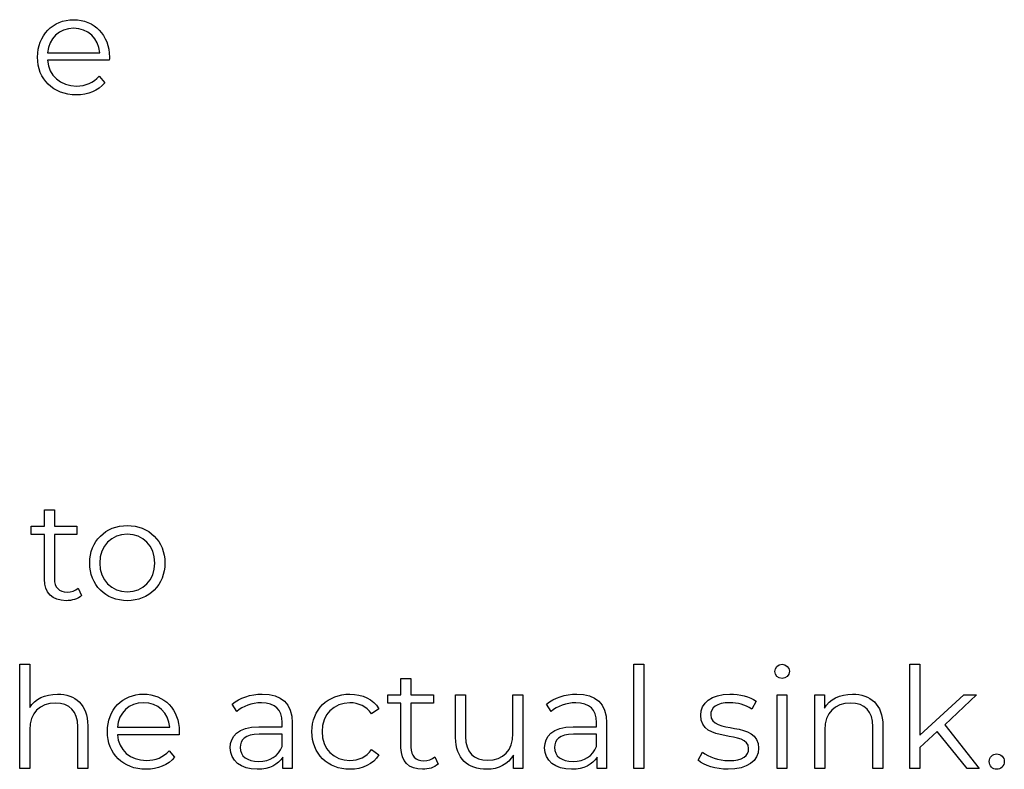
# Model space of a CAD drawing. Units: millimetres. Extents: x -411 to 1145, y 303 to 756.
# Drawn here: x 735 to 794, y 450 to 495 of the extents above; entities that cross this region are included whole.
import ezdxf

# ---------------------------------------------------------------- set-up
doc = ezdxf.new("R2010")
doc.units = ezdxf.units.MM
doc.header["$MEASUREMENT"] = 0

msp = doc.modelspace()

# ---------------------------------------------------------------- linework, layer by layer
for points, knots in [([(739.924, 492.622), (739.924, 493.958), (739.018, 494.881), (737.766, 494.881), (737.766, 494.881), (736.515, 494.881), (735.592, 493.941), (735.592, 492.622), (735.592, 492.622), (735.592, 491.301), (736.539, 490.354), (737.927, 490.354), (737.927, 490.354), (738.629, 490.354), (739.246, 490.608), (739.644, 491.083), (739.644, 491.083), (739.644, 491.083), (739.306, 491.472), (739.306, 491.472), (739.306, 491.472), (738.968, 491.083), (738.486, 490.889), (737.944, 490.889), (737.944, 490.889), (736.97, 490.889), (736.261, 491.505), (736.194, 492.435), (736.194, 492.435), (736.194, 492.435), (739.914, 492.435), (739.914, 492.435), (739.914, 492.435), (739.914, 492.502), (739.924, 492.572), (739.924, 492.622)], [0, 0, 0, 0, 0.1, 0.1, 0.1, 0.1, 0.2, 0.2, 0.2, 0.2, 0.3, 0.3, 0.3, 0.3, 0.4, 0.4, 0.4, 0.4, 0.5, 0.5, 0.5, 0.5, 0.6, 0.6, 0.6, 0.6, 0.7, 0.7, 0.7, 0.7, 0.8, 0.8, 0.8, 0.8, 1, 1, 1, 1]), ([(737.766, 494.365), (738.637, 494.365), (739.272, 493.756), (739.349, 492.884), (739.349, 492.884), (739.349, 492.884), (736.194, 492.884), (736.194, 492.884), (736.194, 492.884), (736.27, 493.756), (736.903, 494.365), (737.766, 494.365)], [0, 0, 0, 0, 0.25, 0.25, 0.25, 0.25, 0.5, 0.5, 0.5, 0.5, 1, 1, 1, 1]), ([(738.041, 460.653), (737.873, 460.5), (737.626, 460.425), (737.381, 460.425), (737.381, 460.425), (736.883, 460.425), (736.612, 460.713), (736.612, 461.236), (736.612, 461.236), (736.612, 461.236), (736.612, 463.892), (736.612, 463.892), (736.612, 463.892), (736.612, 463.892), (737.966, 463.892), (737.966, 463.892), (737.966, 463.892), (737.966, 463.892), (737.966, 464.4), (737.966, 464.4), (737.966, 464.4), (737.966, 464.4), (736.612, 464.4), (736.612, 464.4), (736.612, 464.4), (736.612, 464.4), (736.612, 465.371), (736.612, 465.371), (736.612, 465.371), (736.612, 465.371), (736.012, 465.371), (736.012, 465.371), (736.012, 465.371), (736.012, 465.371), (736.012, 464.4), (736.012, 464.4), (736.012, 464.4), (736.012, 464.4), (735.216, 464.4), (735.216, 464.4), (735.216, 464.4), (735.216, 464.4), (735.216, 463.892), (735.216, 463.892), (735.216, 463.892), (735.216, 463.892), (736.012, 463.892), (736.012, 463.892), (736.012, 463.892), (736.012, 463.892), (736.012, 461.202), (736.012, 461.202), (736.012, 461.202), (736.012, 460.382), (736.477, 459.908), (737.314, 459.908), (737.314, 459.908), (737.662, 459.908), (738.017, 460.011), (738.251, 460.222), (738.251, 460.222), (738.251, 460.222), (738.041, 460.653), (738.041, 460.653)], [0, 0, 0, 0, 0.058824, 0.058824, 0.058824, 0.058824, 0.117647, 0.117647, 0.117647, 0.117647, 0.176471, 0.176471, 0.176471, 0.176471, 0.235294, 0.235294, 0.235294, 0.235294, 0.294118, 0.294118, 0.294118, 0.294118, 0.352941, 0.352941, 0.352941, 0.352941, 0.411765, 0.411765, 0.411765, 0.411765, 0.470588, 0.470588, 0.470588, 0.470588, 0.529412, 0.529412, 0.529412, 0.529412, 0.588235, 0.588235, 0.588235, 0.588235, 0.647059, 0.647059, 0.647059, 0.647059, 0.705882, 0.705882, 0.705882, 0.705882, 0.764706, 0.764706, 0.764706, 0.764706, 0.823529, 0.823529, 0.823529, 0.823529, 0.882353, 0.882353, 0.882353, 0.882353, 1, 1, 1, 1]), ([(741, 459.908), (742.302, 459.908), (743.259, 460.855), (743.259, 462.176), (743.259, 462.176), (743.259, 463.494), (742.302, 464.434), (741, 464.434), (741, 464.434), (739.696, 464.434), (738.733, 463.494), (738.733, 462.176), (738.733, 462.176), (738.733, 460.855), (739.696, 459.908), (741, 459.908)], [0, 0, 0, 0, 0.2, 0.2, 0.2, 0.2, 0.4, 0.4, 0.4, 0.4, 0.6, 0.6, 0.6, 0.6, 1, 1, 1, 1]), ([(741, 460.442), (740.054, 460.442), (739.342, 461.135), (739.342, 462.176), (739.342, 462.176), (739.342, 463.216), (740.054, 463.909), (741, 463.909), (741, 463.909), (741.947, 463.909), (742.65, 463.216), (742.65, 462.176), (742.65, 462.176), (742.65, 461.135), (741.947, 460.442), (741, 460.442)], [0, 0, 0, 0, 0.2, 0.2, 0.2, 0.2, 0.4, 0.4, 0.4, 0.4, 0.6, 0.6, 0.6, 0.6, 1, 1, 1, 1]), ([(736.789, 454.285), (736.036, 454.285), (735.451, 453.988), (735.122, 453.472), (735.122, 453.472), (735.122, 453.472), (735.122, 456.078), (735.122, 456.078), (735.122, 456.078), (735.122, 456.078), (734.521, 456.078), (734.521, 456.078), (734.521, 456.078), (734.521, 456.078), (734.521, 449.802), (734.521, 449.802), (734.521, 449.802), (734.521, 449.802), (735.122, 449.802), (735.122, 449.802), (735.122, 449.802), (735.122, 449.802), (735.122, 452.137), (735.122, 452.137), (735.122, 452.137), (735.122, 453.151), (735.722, 453.743), (736.678, 453.743), (736.678, 453.743), (737.525, 453.743), (738.014, 453.261), (738.014, 452.322), (738.014, 452.322), (738.014, 452.322), (738.014, 449.802), (738.014, 449.802), (738.014, 449.802), (738.014, 449.802), (738.615, 449.802), (738.615, 449.802), (738.615, 449.802), (738.615, 449.802), (738.615, 452.381), (738.615, 452.381), (738.615, 452.381), (738.615, 453.659), (737.87, 454.285), (736.789, 454.285)], [0, 0, 0, 0, 0.076923, 0.076923, 0.076923, 0.076923, 0.153846, 0.153846, 0.153846, 0.153846, 0.230769, 0.230769, 0.230769, 0.230769, 0.307692, 0.307692, 0.307692, 0.307692, 0.384615, 0.384615, 0.384615, 0.384615, 0.461538, 0.461538, 0.461538, 0.461538, 0.538462, 0.538462, 0.538462, 0.538462, 0.615385, 0.615385, 0.615385, 0.615385, 0.692308, 0.692308, 0.692308, 0.692308, 0.769231, 0.769231, 0.769231, 0.769231, 0.846154, 0.846154, 0.846154, 0.846154, 1, 1, 1, 1]), ([(771.483, 449.802), (771.483, 449.802), (772.085, 449.802), (772.085, 449.802), (772.085, 449.802), (772.085, 449.802), (772.085, 456.078), (772.085, 456.078), (772.085, 456.078), (772.085, 456.078), (771.483, 456.078), (771.483, 456.078), (771.483, 456.078), (771.483, 456.078), (771.483, 449.802), (771.483, 449.802)], [0, 0, 0, 0, 0.2, 0.2, 0.2, 0.2, 0.4, 0.4, 0.4, 0.4, 0.6, 0.6, 0.6, 0.6, 1, 1, 1, 1]), ([(780.413, 455.222), (780.667, 455.222), (780.854, 455.417), (780.854, 455.663), (780.854, 455.663), (780.854, 455.891), (780.66, 456.078), (780.413, 456.078), (780.413, 456.078), (780.169, 456.078), (779.974, 455.882), (779.974, 455.654), (779.974, 455.654), (779.974, 455.417), (780.169, 455.222), (780.413, 455.222)], [0, 0, 0, 0, 0.2, 0.2, 0.2, 0.2, 0.4, 0.4, 0.4, 0.4, 0.6, 0.6, 0.6, 0.6, 1, 1, 1, 1]), ([(791.551, 449.802), (791.551, 449.802), (792.287, 449.802), (792.287, 449.802), (792.287, 449.802), (792.287, 449.802), (790.206, 452.432), (790.206, 452.432), (790.206, 452.432), (790.206, 452.432), (792.11, 454.251), (792.11, 454.251), (792.11, 454.251), (792.11, 454.251), (791.364, 454.251), (791.364, 454.251), (791.364, 454.251), (791.364, 454.251), (788.71, 451.823), (788.71, 451.823), (788.71, 451.823), (788.71, 451.823), (788.71, 456.078), (788.71, 456.078), (788.71, 456.078), (788.71, 456.078), (788.109, 456.078), (788.109, 456.078), (788.109, 456.078), (788.109, 456.078), (788.109, 449.802), (788.109, 449.802), (788.109, 449.802), (788.109, 449.802), (788.71, 449.802), (788.71, 449.802), (788.71, 449.802), (788.71, 449.802), (788.71, 451.07), (788.71, 451.07), (788.71, 451.07), (788.71, 451.07), (789.758, 452.034), (789.758, 452.034), (789.758, 452.034), (789.758, 452.034), (791.551, 449.802), (791.551, 449.802)], [0, 0, 0, 0, 0.076923, 0.076923, 0.076923, 0.076923, 0.153846, 0.153846, 0.153846, 0.153846, 0.230769, 0.230769, 0.230769, 0.230769, 0.307692, 0.307692, 0.307692, 0.307692, 0.384615, 0.384615, 0.384615, 0.384615, 0.461538, 0.461538, 0.461538, 0.461538, 0.538462, 0.538462, 0.538462, 0.538462, 0.615385, 0.615385, 0.615385, 0.615385, 0.692308, 0.692308, 0.692308, 0.692308, 0.769231, 0.769231, 0.769231, 0.769231, 0.846154, 0.846154, 0.846154, 0.846154, 1, 1, 1, 1]), ([(759.501, 450.504), (759.333, 450.351), (759.086, 450.277), (758.842, 450.277), (758.842, 450.277), (758.343, 450.277), (758.072, 450.564), (758.072, 451.087), (758.072, 451.087), (758.072, 451.087), (758.072, 453.743), (758.072, 453.743), (758.072, 453.743), (758.072, 453.743), (759.426, 453.743), (759.426, 453.743), (759.426, 453.743), (759.426, 453.743), (759.426, 454.251), (759.426, 454.251), (759.426, 454.251), (759.426, 454.251), (758.072, 454.251), (758.072, 454.251), (758.072, 454.251), (758.072, 454.251), (758.072, 455.222), (758.072, 455.222), (758.072, 455.222), (758.072, 455.222), (757.473, 455.222), (757.473, 455.222), (757.473, 455.222), (757.473, 455.222), (757.473, 454.251), (757.473, 454.251), (757.473, 454.251), (757.473, 454.251), (756.677, 454.251), (756.677, 454.251), (756.677, 454.251), (756.677, 454.251), (756.677, 453.743), (756.677, 453.743), (756.677, 453.743), (756.677, 453.743), (757.473, 453.743), (757.473, 453.743), (757.473, 453.743), (757.473, 453.743), (757.473, 451.053), (757.473, 451.053), (757.473, 451.053), (757.473, 450.233), (757.938, 449.759), (758.774, 449.759), (758.774, 449.759), (759.122, 449.759), (759.477, 449.862), (759.712, 450.073), (759.712, 450.073), (759.712, 450.073), (759.501, 450.504), (759.501, 450.504)], [0, 0, 0, 0, 0.058824, 0.058824, 0.058824, 0.058824, 0.117647, 0.117647, 0.117647, 0.117647, 0.176471, 0.176471, 0.176471, 0.176471, 0.235294, 0.235294, 0.235294, 0.235294, 0.294118, 0.294118, 0.294118, 0.294118, 0.352941, 0.352941, 0.352941, 0.352941, 0.411765, 0.411765, 0.411765, 0.411765, 0.470588, 0.470588, 0.470588, 0.470588, 0.529412, 0.529412, 0.529412, 0.529412, 0.588235, 0.588235, 0.588235, 0.588235, 0.647059, 0.647059, 0.647059, 0.647059, 0.705882, 0.705882, 0.705882, 0.705882, 0.764706, 0.764706, 0.764706, 0.764706, 0.823529, 0.823529, 0.823529, 0.823529, 0.882353, 0.882353, 0.882353, 0.882353, 1, 1, 1, 1]), ([(744.129, 452.027), (744.129, 453.362), (743.223, 454.285), (741.972, 454.285), (741.972, 454.285), (740.72, 454.285), (739.797, 453.345), (739.797, 452.027), (739.797, 452.027), (739.797, 450.706), (740.744, 449.759), (742.132, 449.759), (742.132, 449.759), (742.835, 449.759), (743.451, 450.013), (743.849, 450.488), (743.849, 450.488), (743.849, 450.488), (743.511, 450.876), (743.511, 450.876), (743.511, 450.876), (743.173, 450.488), (742.691, 450.293), (742.149, 450.293), (742.149, 450.293), (741.176, 450.293), (740.466, 450.909), (740.399, 451.84), (740.399, 451.84), (740.399, 451.84), (744.12, 451.84), (744.12, 451.84), (744.12, 451.84), (744.12, 451.907), (744.129, 451.976), (744.129, 452.027)], [0, 0, 0, 0, 0.1, 0.1, 0.1, 0.1, 0.2, 0.2, 0.2, 0.2, 0.3, 0.3, 0.3, 0.3, 0.4, 0.4, 0.4, 0.4, 0.5, 0.5, 0.5, 0.5, 0.6, 0.6, 0.6, 0.6, 0.7, 0.7, 0.7, 0.7, 0.8, 0.8, 0.8, 0.8, 1, 1, 1, 1]), ([(749.125, 454.285), (748.425, 454.285), (747.764, 454.064), (747.315, 453.683), (747.315, 453.683), (747.315, 453.683), (747.586, 453.235), (747.586, 453.235), (747.586, 453.235), (747.951, 453.556), (748.493, 453.76), (749.068, 453.76), (749.068, 453.76), (749.895, 453.76), (750.327, 453.345), (750.327, 452.585), (750.327, 452.585), (750.327, 452.585), (750.327, 452.314), (750.327, 452.314), (750.327, 452.314), (750.327, 452.314), (748.915, 452.314), (748.915, 452.314), (748.915, 452.314), (747.637, 452.314), (747.198, 451.739), (747.198, 451.053), (747.198, 451.053), (747.198, 450.284), (747.817, 449.759), (748.821, 449.759), (748.821, 449.759), (749.557, 449.759), (750.082, 450.039), (750.353, 450.495), (750.353, 450.495), (750.353, 450.495), (750.353, 449.802), (750.353, 449.802), (750.353, 449.802), (750.353, 449.802), (750.928, 449.802), (750.928, 449.802), (750.928, 449.802), (750.928, 449.802), (750.928, 452.559), (750.928, 452.559), (750.928, 452.559), (750.928, 453.71), (750.276, 454.285), (749.125, 454.285)], [0, 0, 0, 0, 0.071429, 0.071429, 0.071429, 0.071429, 0.142857, 0.142857, 0.142857, 0.142857, 0.214286, 0.214286, 0.214286, 0.214286, 0.285714, 0.285714, 0.285714, 0.285714, 0.357143, 0.357143, 0.357143, 0.357143, 0.428571, 0.428571, 0.428571, 0.428571, 0.5, 0.5, 0.5, 0.5, 0.571429, 0.571429, 0.571429, 0.571429, 0.642857, 0.642857, 0.642857, 0.642857, 0.714286, 0.714286, 0.714286, 0.714286, 0.785714, 0.785714, 0.785714, 0.785714, 0.857143, 0.857143, 0.857143, 0.857143, 1, 1, 1, 1]), ([(754.402, 449.759), (755.155, 449.759), (755.79, 450.063), (756.145, 450.639), (756.145, 450.639), (756.145, 450.639), (755.697, 450.943), (755.697, 450.943), (755.697, 450.943), (755.392, 450.495), (754.92, 450.293), (754.402, 450.293), (754.402, 450.293), (753.431, 450.293), (752.719, 450.977), (752.719, 452.027), (752.719, 452.027), (752.719, 453.067), (753.431, 453.76), (754.402, 453.76), (754.402, 453.76), (754.92, 453.76), (755.392, 453.549), (755.697, 453.101), (755.697, 453.101), (755.697, 453.101), (756.145, 453.405), (756.145, 453.405), (756.145, 453.405), (755.79, 453.988), (755.155, 454.285), (754.402, 454.285), (754.402, 454.285), (753.074, 454.285), (752.11, 453.355), (752.11, 452.027), (752.11, 452.027), (752.11, 450.699), (753.074, 449.759), (754.402, 449.759)], [0, 0, 0, 0, 0.090909, 0.090909, 0.090909, 0.090909, 0.181818, 0.181818, 0.181818, 0.181818, 0.272727, 0.272727, 0.272727, 0.272727, 0.363636, 0.363636, 0.363636, 0.363636, 0.454545, 0.454545, 0.454545, 0.454545, 0.545455, 0.545455, 0.545455, 0.545455, 0.636364, 0.636364, 0.636364, 0.636364, 0.727273, 0.727273, 0.727273, 0.727273, 0.818182, 0.818182, 0.818182, 0.818182, 1, 1, 1, 1]), ([(764.212, 454.251), (764.212, 454.251), (764.212, 451.916), (764.212, 451.916), (764.212, 451.916), (764.212, 450.902), (763.629, 450.301), (762.697, 450.301), (762.697, 450.301), (761.853, 450.301), (761.361, 450.782), (761.361, 451.729), (761.361, 451.729), (761.361, 451.729), (761.361, 454.251), (761.361, 454.251), (761.361, 454.251), (761.361, 454.251), (760.762, 454.251), (760.762, 454.251), (760.762, 454.251), (760.762, 454.251), (760.762, 451.672), (760.762, 451.672), (760.762, 451.672), (760.762, 450.394), (761.505, 449.759), (762.639, 449.759), (762.639, 449.759), (763.349, 449.759), (763.924, 450.073), (764.238, 450.615), (764.238, 450.615), (764.238, 450.615), (764.238, 449.802), (764.238, 449.802), (764.238, 449.802), (764.238, 449.802), (764.811, 449.802), (764.811, 449.802), (764.811, 449.802), (764.811, 449.802), (764.811, 454.251), (764.811, 454.251), (764.811, 454.251), (764.811, 454.251), (764.212, 454.251), (764.212, 454.251)], [0, 0, 0, 0, 0.076923, 0.076923, 0.076923, 0.076923, 0.153846, 0.153846, 0.153846, 0.153846, 0.230769, 0.230769, 0.230769, 0.230769, 0.307692, 0.307692, 0.307692, 0.307692, 0.384615, 0.384615, 0.384615, 0.384615, 0.461538, 0.461538, 0.461538, 0.461538, 0.538462, 0.538462, 0.538462, 0.538462, 0.615385, 0.615385, 0.615385, 0.615385, 0.692308, 0.692308, 0.692308, 0.692308, 0.769231, 0.769231, 0.769231, 0.769231, 0.846154, 0.846154, 0.846154, 0.846154, 1, 1, 1, 1]), ([(768.05, 454.285), (767.35, 454.285), (766.688, 454.064), (766.24, 453.683), (766.24, 453.683), (766.24, 453.683), (766.511, 453.235), (766.511, 453.235), (766.511, 453.235), (766.875, 453.556), (767.417, 453.76), (767.992, 453.76), (767.992, 453.76), (768.819, 453.76), (769.251, 453.345), (769.251, 452.585), (769.251, 452.585), (769.251, 452.585), (769.251, 452.314), (769.251, 452.314), (769.251, 452.314), (769.251, 452.314), (767.839, 452.314), (767.839, 452.314), (767.839, 452.314), (766.561, 452.314), (766.122, 451.739), (766.122, 451.053), (766.122, 451.053), (766.122, 450.284), (766.741, 449.759), (767.745, 449.759), (767.745, 449.759), (768.481, 449.759), (769.006, 450.039), (769.277, 450.495), (769.277, 450.495), (769.277, 450.495), (769.277, 449.802), (769.277, 449.802), (769.277, 449.802), (769.277, 449.802), (769.853, 449.802), (769.853, 449.802), (769.853, 449.802), (769.853, 449.802), (769.853, 452.559), (769.853, 452.559), (769.853, 452.559), (769.853, 453.71), (769.201, 454.285), (768.05, 454.285)], [0, 0, 0, 0, 0.071429, 0.071429, 0.071429, 0.071429, 0.142857, 0.142857, 0.142857, 0.142857, 0.214286, 0.214286, 0.214286, 0.214286, 0.285714, 0.285714, 0.285714, 0.285714, 0.357143, 0.357143, 0.357143, 0.357143, 0.428571, 0.428571, 0.428571, 0.428571, 0.5, 0.5, 0.5, 0.5, 0.571429, 0.571429, 0.571429, 0.571429, 0.642857, 0.642857, 0.642857, 0.642857, 0.714286, 0.714286, 0.714286, 0.714286, 0.785714, 0.785714, 0.785714, 0.785714, 0.857143, 0.857143, 0.857143, 0.857143, 1, 1, 1, 1]), ([(777.167, 449.759), (778.325, 449.759), (779.001, 450.26), (779.001, 451.029), (779.001, 451.029), (779.001, 452.736), (776.117, 451.832), (776.117, 453.034), (776.117, 453.034), (776.117, 453.455), (776.472, 453.77), (777.277, 453.77), (777.277, 453.77), (777.733, 453.77), (778.198, 453.659), (778.586, 453.388), (778.586, 453.388), (778.586, 453.388), (778.85, 453.87), (778.85, 453.87), (778.85, 453.87), (778.476, 454.124), (777.85, 454.285), (777.277, 454.285), (777.277, 454.285), (776.143, 454.285), (775.518, 453.743), (775.518, 453.017), (775.518, 453.017), (775.518, 451.257), (778.402, 452.17), (778.402, 451.01), (778.402, 451.01), (778.402, 450.571), (778.054, 450.284), (777.208, 450.284), (777.208, 450.284), (776.582, 450.284), (775.983, 450.504), (775.628, 450.782), (775.628, 450.782), (775.628, 450.782), (775.357, 450.31), (775.357, 450.31), (775.357, 450.31), (775.719, 449.996), (776.431, 449.759), (777.167, 449.759)], [0, 0, 0, 0, 0.076923, 0.076923, 0.076923, 0.076923, 0.153846, 0.153846, 0.153846, 0.153846, 0.230769, 0.230769, 0.230769, 0.230769, 0.307692, 0.307692, 0.307692, 0.307692, 0.384615, 0.384615, 0.384615, 0.384615, 0.461538, 0.461538, 0.461538, 0.461538, 0.538462, 0.538462, 0.538462, 0.538462, 0.615385, 0.615385, 0.615385, 0.615385, 0.692308, 0.692308, 0.692308, 0.692308, 0.769231, 0.769231, 0.769231, 0.769231, 0.846154, 0.846154, 0.846154, 0.846154, 1, 1, 1, 1]), ([(780.109, 449.802), (780.109, 449.802), (780.71, 449.802), (780.71, 449.802), (780.71, 449.802), (780.71, 449.802), (780.71, 454.251), (780.71, 454.251), (780.71, 454.251), (780.71, 454.251), (780.109, 454.251), (780.109, 454.251), (780.109, 454.251), (780.109, 454.251), (780.109, 449.802), (780.109, 449.802)], [0, 0, 0, 0, 0.2, 0.2, 0.2, 0.2, 0.4, 0.4, 0.4, 0.4, 0.6, 0.6, 0.6, 0.6, 1, 1, 1, 1]), ([(784.652, 454.285), (783.882, 454.285), (783.28, 453.971), (782.959, 453.429), (782.959, 453.429), (782.959, 453.429), (782.959, 454.251), (782.959, 454.251), (782.959, 454.251), (782.959, 454.251), (782.384, 454.251), (782.384, 454.251), (782.384, 454.251), (782.384, 454.251), (782.384, 449.802), (782.384, 449.802), (782.384, 449.802), (782.384, 449.802), (782.986, 449.802), (782.986, 449.802), (782.986, 449.802), (782.986, 449.802), (782.986, 452.137), (782.986, 452.137), (782.986, 452.137), (782.986, 453.151), (783.585, 453.743), (784.541, 453.743), (784.541, 453.743), (785.388, 453.743), (785.877, 453.261), (785.877, 452.322), (785.877, 452.322), (785.877, 452.322), (785.877, 449.802), (785.877, 449.802), (785.877, 449.802), (785.877, 449.802), (786.479, 449.802), (786.479, 449.802), (786.479, 449.802), (786.479, 449.802), (786.479, 452.381), (786.479, 452.381), (786.479, 452.381), (786.479, 453.659), (785.733, 454.285), (784.652, 454.285)], [0, 0, 0, 0, 0.076923, 0.076923, 0.076923, 0.076923, 0.153846, 0.153846, 0.153846, 0.153846, 0.230769, 0.230769, 0.230769, 0.230769, 0.307692, 0.307692, 0.307692, 0.307692, 0.384615, 0.384615, 0.384615, 0.384615, 0.461538, 0.461538, 0.461538, 0.461538, 0.538462, 0.538462, 0.538462, 0.538462, 0.615385, 0.615385, 0.615385, 0.615385, 0.692308, 0.692308, 0.692308, 0.692308, 0.769231, 0.769231, 0.769231, 0.769231, 0.846154, 0.846154, 0.846154, 0.846154, 1, 1, 1, 1]), ([(741.972, 453.77), (742.842, 453.77), (743.477, 453.161), (743.554, 452.288), (743.554, 452.288), (743.554, 452.288), (740.399, 452.288), (740.399, 452.288), (740.399, 452.288), (740.476, 453.161), (741.109, 453.77), (741.972, 453.77)], [0, 0, 0, 0, 0.25, 0.25, 0.25, 0.25, 0.5, 0.5, 0.5, 0.5, 1, 1, 1, 1]), ([(748.915, 450.233), (748.205, 450.233), (747.79, 450.555), (747.79, 451.07), (747.79, 451.07), (747.79, 451.528), (748.068, 451.866), (748.931, 451.866), (748.931, 451.866), (748.931, 451.866), (750.327, 451.866), (750.327, 451.866), (750.327, 451.866), (750.327, 451.866), (750.327, 451.137), (750.327, 451.137), (750.327, 451.137), (750.092, 450.555), (749.591, 450.233), (748.915, 450.233)], [0, 0, 0, 0, 0.166667, 0.166667, 0.166667, 0.166667, 0.333333, 0.333333, 0.333333, 0.333333, 0.5, 0.5, 0.5, 0.5, 0.666667, 0.666667, 0.666667, 0.666667, 1, 1, 1, 1]), ([(767.839, 450.233), (767.129, 450.233), (766.715, 450.555), (766.715, 451.07), (766.715, 451.07), (766.715, 451.528), (766.993, 451.866), (767.856, 451.866), (767.856, 451.866), (767.856, 451.866), (769.251, 451.866), (769.251, 451.866), (769.251, 451.866), (769.251, 451.866), (769.251, 451.137), (769.251, 451.137), (769.251, 451.137), (769.016, 450.555), (768.515, 450.233), (767.839, 450.233)], [0, 0, 0, 0, 0.166667, 0.166667, 0.166667, 0.166667, 0.333333, 0.333333, 0.333333, 0.333333, 0.5, 0.5, 0.5, 0.5, 0.666667, 0.666667, 0.666667, 0.666667, 1, 1, 1, 1]), ([(793.336, 449.759), (793.58, 449.759), (793.791, 449.963), (793.791, 450.224), (793.791, 450.224), (793.791, 450.488), (793.58, 450.682), (793.336, 450.682), (793.336, 450.682), (793.091, 450.682), (792.887, 450.488), (792.887, 450.224), (792.887, 450.224), (792.887, 449.963), (793.091, 449.759), (793.336, 449.759)], [0, 0, 0, 0, 0.2, 0.2, 0.2, 0.2, 0.4, 0.4, 0.4, 0.4, 0.6, 0.6, 0.6, 0.6, 1, 1, 1, 1])]:
    msp.add_open_spline(points, degree=3, knots=knots)

doc.saveas('drawing.dxf')
